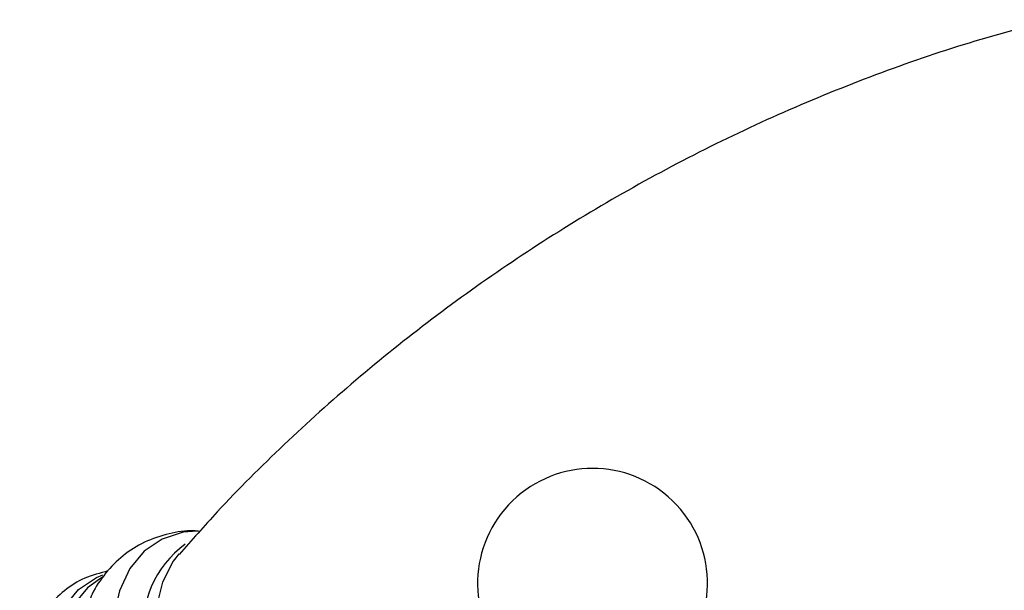
# Model space of a CAD drawing. Units: millimetres. Extents: x 5 to 995, y 5 to 995.
# Drawn here: x 807 to 820, y 313 to 322 of the extents above; entities that cross this region are included whole.
import ezdxf

# ---------------------------------------------------------------- set-up
doc = ezdxf.new("R2010")
doc.units = ezdxf.units.MM

msp = doc.modelspace()

# ---------------------------------------------------------------- linework, layer by layer
at = {"color": 7, "linetype": 'Continuous', "lineweight": 25}
for p, q in [((808.757, 314.006), (808.71, 313.95)), ((807.689, 313.683), (807.633, 313.649))]:
    msp.add_line(p, q, dxfattribs=at)
at = {"color": 8, "linetype": 'Continuous', "lineweight": 25, "flags": 128}
for points in [[(809.014, 314.328), (808.818, 314.31), (808.52, 314.215), (808.266, 314.043), (808.062, 313.797), (807.915, 313.484), (807.829, 313.114), (807.805, 312.695), (807.844, 312.24), (807.945, 311.761), (808.106, 311.271), (808.322, 310.783), (808.588, 310.31), (808.747, 310.069)], [(808.71, 313.95), (808.675, 313.901), (808.524, 313.605), (808.434, 313.249), (808.409, 312.844), (808.449, 312.4), (808.553, 311.933), (808.717, 311.455), (808.937, 310.983), (809.206, 310.529), (809.516, 310.108), (809.551, 310.066)], [(806.874, 312.147), (806.898, 312.567), (806.985, 312.938), (807.133, 313.252), (807.337, 313.499), (807.592, 313.672), (807.682, 313.711)], [(807.633, 313.649), (807.464, 313.523), (807.262, 313.279), (807.117, 312.97), (807.031, 312.603), (807.007, 312.189), (807.046, 311.738), (807.146, 311.264), (807.306, 310.779), (807.52, 310.296), (807.782, 309.828), (807.944, 309.584)]]:
    msp.add_lwpolyline(points, dxfattribs=at)
at = {"color": 7, "linetype": 'Continuous', "lineweight": 25}
msp.add_arc((814.603, 313.588), 1.625, 317.7064, 222.2936, dxfattribs=at)
at = {"color": 8, "linetype": 'Continuous', "lineweight": 25}
msp.add_arc((809.704, 312.967), 1.456, 126.107, 187.5922, dxfattribs=at)
at = {"color": 7, "linetype": 'Continuous', "lineweight": 25}
for points, knots in [([(821.091, 321.557), (820.646, 321.436), (819.756, 321.192), (818.437, 320.726), (817.139, 320.189), (815.872, 319.575), (814.643, 318.892), (813.459, 318.143), (812.326, 317.334), (811.25, 316.472), (810.239, 315.56), (809.406, 314.734), (808.936, 314.198), (808.758, 313.994)], [0, 0, 0, 0, 0.09514, 0.190571, 0.286044, 0.381391, 0.476475, 0.571181, 0.665387, 0.758969, 0.85182, 0.943818, 1, 1, 1, 1]), ([(819.816, 312.396), (819.833, 312.407), (820.243, 312.666), (821.002, 313.23), (822.082, 314.087), (823.09, 315.001), (823.824, 315.719), (824.199, 316.144), (824.281, 316.237)], [0, 0, 0, 0, 0.010193, 0.244251, 0.476761, 0.707453, 0.936026, 1, 1, 1, 1]), ([(809.051, 314.323), (809.022, 314.326), (808.876, 314.34), (808.607, 314.297), (808.266, 314.184), (807.96, 313.99), (807.712, 313.738), (807.535, 313.475), (807.465, 313.285), (807.436, 313.207)], [0, 0, 0, 0, 0.0411, 0.205265, 0.382235, 0.551879, 0.717997, 0.884317, 1, 1, 1, 1]), ([(807.753, 313.763), (807.641, 313.734), (807.419, 313.677), (807.132, 313.495), (806.896, 313.258), (806.714, 312.967), (806.586, 312.629), (806.514, 312.245), (806.501, 311.821), (806.547, 311.368), (806.652, 310.899), (806.813, 310.425), (807.022, 309.957), (807.279, 309.51), (807.488, 309.194), (807.617, 309.043), (807.638, 309.019)], [0, 0, 0, 0, 0.073585, 0.145329, 0.215883, 0.286724, 0.359606, 0.435243, 0.513124, 0.59211, 0.671172, 0.749976, 0.828531, 0.906951, 0.985392, 1, 1, 1, 1])]:
    msp.add_open_spline(points, degree=3, knots=knots, dxfattribs=at)

doc.saveas('drawing.dxf')
